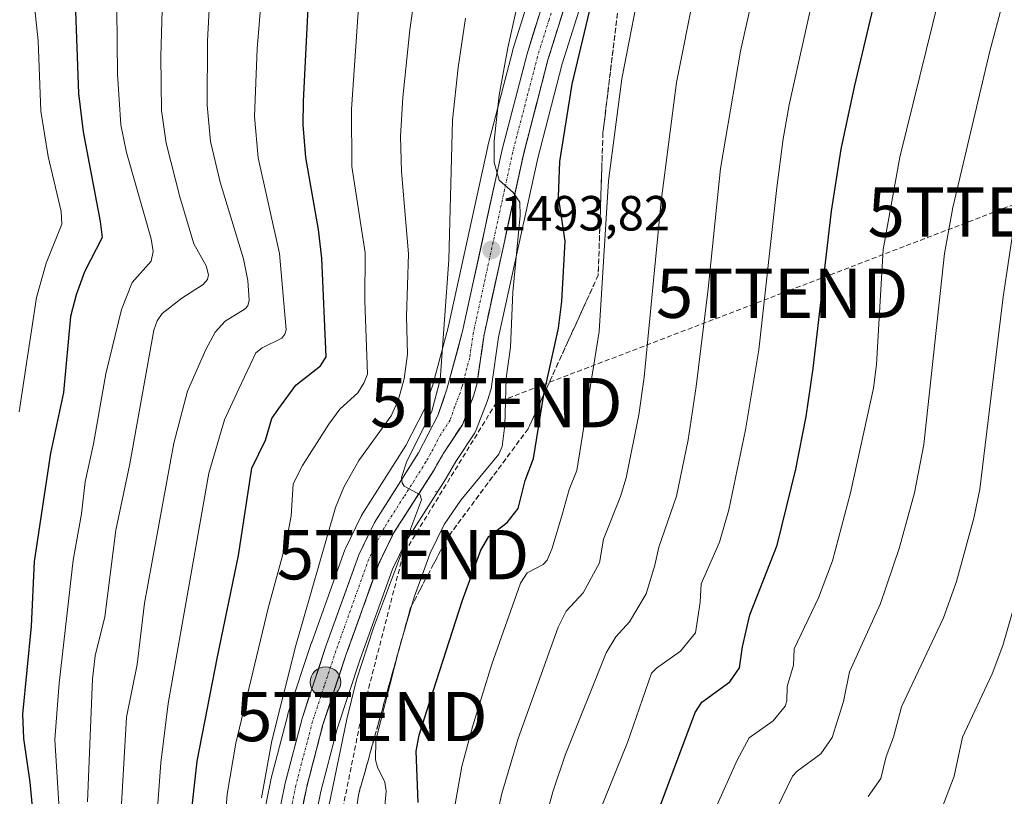
# Model space of a CAD drawing. Units: metres. Extents: x 661374 to 664827, y 4758092 to 4760449.
# Drawn here: x 662527 to 662727, y 4759537 to 4759695 of the extents above; entities that cross this region are included whole.
import ezdxf
from ezdxf.enums import TextEntityAlignment as Align

# ---------------------------------------------------------------- set-up
doc = ezdxf.new("R2010")
doc.units = ezdxf.units.M
doc.header["$MEASUREMENT"] = 0
doc.linetypes.add('TRAZO_Y_PUNTO', pattern=[1, 0.5, -0.25, 0, -0.25])
doc.linetypes.add('TRAZOSX2', pattern=[1.5, 1, -0.5])
doc.layers.get('0').update_dxf_attribs({"lineweight": 5})
for name, color, linetype, lineweight in [('Carretera de calzada única', 19, 'Continuous', 13), ('Carretera de calzada única Cxs', 19, 'Continuous', 13), ('Carretera de calzada única eje', 19, 'TRAZO_Y_PUNTO', 0), ('Carátula', 7, 'Continuous', 5), ('Conducción de hidrocarburos lineal', 6, 'TRAZOSX2', 0), ('Curva de nivel maestra', 36, 'Continuous', 30), ('Curva de nivel normal', 36, 'Continuous', 0), ('Layer 0', 7, 'Continuous', 0), ('Núcleo urbano CxS', 19, 'Continuous', 0), ('Pastizal CxS', 92, 'Continuous', 0), ('Punto de cota en terreno', 7, 'Continuous', 0), ('Punto kilométrico de carretera', 7, 'Continuous', 0), ('Rótulo de punto de cota en terreno', 19, 'Continuous', 0), ('Talud superficial', 39, 'TRAZOSX2', 0), ('Torre de tendido puntual', 7, 'Continuous', 0)]:
    doc.layers.add(name, color=color, linetype=linetype, lineweight=lineweight)
doc.styles.add('Arial', font='txt', dxfattribs={"height": 0.2})

# ---------------------------------------------------------------- blocks, each defined once
blk = doc.blocks.new('*U161')
at = {"layer": 'Curva de nivel normal', "color": 36, "linetype": 'Continuous', "lineweight": 0}
blk.add_polyline3d([(662576.02, 4759536.76, 1485), (662578.13, 4759548.33, 1485), (662582.97, 4759567.61, 1485), (662591.01, 4759595.59, 1485), (662592.74, 4759599.74, 1485), (662595.72, 4759605.12, 1485), (662602.31, 4759614.18, 1485), (662603.7, 4759617.33, 1485), (662604.97, 4759621.7, 1485), (662605.6, 4759626.71, 1485), (662605.41, 4759634.32, 1485), (662605.82, 4759647.03, 1485), (662604.43, 4759663.74, 1485), (662604.21, 4759670.84, 1485), (662604.67, 4759678.75, 1485), (662606.08, 4759692.5, 1485), (662608.61, 4759710.11, 1485)], dxfattribs=at)
blk = doc.blocks.new('*U165')
at = {"layer": 'Curva de nivel normal', "color": 36, "linetype": 'Continuous', "lineweight": 0}
blk.add_polyline3d([(662728.74, 4759654.05, 1540), (662726.36, 4759638.31, 1540), (662721.65, 4759599.36, 1540), (662720.46, 4759593.43, 1540), (662716.91, 4759580.58, 1540), (662714.27, 4759573.27, 1540), (662705.81, 4759555.18, 1540), (662704.16, 4759549.06, 1540), (662702.64, 4759545.13, 1540), (662701.6, 4759540.64, 1540), (662699.01, 4759537.02, 1540)], dxfattribs=at)
blk = doc.blocks.new('*U179')
at = {"layer": 'Curva de nivel normal', "color": 36, "linetype": 'Continuous', "lineweight": 0}
blk.add_polyline3d([(662666.89, 4759531.98, 1530), (662672.45, 4759544.35, 1530), (662674.89, 4759548.91, 1530), (662679.73, 4759552.34, 1530), (662682.19, 4759555.33, 1530), (662682.51, 4759556.41, 1530), (662682.58, 4759559.3, 1530), (662683.86, 4759563.67, 1530), (662684.05, 4759566.96, 1530), (662688.98, 4759577.32, 1530), (662691.81, 4759584.83, 1530), (662695.44, 4759598.58, 1530), (662700.1, 4759619.8, 1530), (662700.72, 4759624.63, 1530), (662702.05, 4759647.95, 1530), (662705.47, 4759666.66, 1530), (662714.82, 4759704.76, 1530)], dxfattribs=at)
blk = doc.blocks.new('*U180')
at = {"layer": 'Curva de nivel normal', "color": 36, "linetype": 'Continuous', "lineweight": 0}
blk.add_polyline3d([(662554.45, 4759528.24, 1470), (662555.59, 4759543.85, 1470), (662557.09, 4759555.84, 1470), (662565.31, 4759602.58, 1470), (662568.52, 4759613.4, 1470), (662571.4, 4759619.7, 1470), (662574.85, 4759626.97, 1470), (662576.12, 4759627.99, 1470), (662580.12, 4759629.93, 1470), (662580.78, 4759630.74, 1470), (662581.01, 4759631.67, 1470), (662579.68, 4759647.1, 1470), (662575.37, 4759666.54, 1470), (662574.63, 4759674.88, 1470), (662575.15, 4759688.63, 1470), (662578.13, 4759724.78, 1470)], dxfattribs=at)
blk = doc.blocks.new('*U187')
at = {"layer": 'Curva de nivel normal', "color": 36, "linetype": 'Continuous', "lineweight": 0}
blk.add_polyline3d([(662734.09, 4759594.51, 1545), (662726.33, 4759567.64, 1545), (662724.16, 4759561.85, 1545), (662718.18, 4759549.03, 1545), (662716.47, 4759541.14, 1545), (662713.99, 4759534.58, 1545)], dxfattribs=at)
blk = doc.blocks.new('*U193')
at = {"layer": 'Curva de nivel normal', "color": 36, "linetype": 'Continuous', "lineweight": 0}
blk.add_polyline3d([(662588.03, 4759527.22, 1490), (662593.32, 4759552.69, 1490), (662595.3, 4759560.69, 1490), (662598.7, 4759571.23, 1490), (662608.47, 4759597.15, 1490), (662608.2, 4759598.19, 1490), (662604.92, 4759599.94, 1490), (662604.52, 4759600.59, 1490), (662604.4, 4759601.73, 1490), (662605.44, 4759604.78, 1490), (662610.57, 4759615.16, 1490), (662612.21, 4759621.53, 1490), (662613.97, 4759645.82, 1490), (662614.76, 4759674.19, 1490), (662615.89, 4759684.87, 1490), (662617.36, 4759694.85, 1490)], dxfattribs=at)
blk = doc.blocks.new('*U198')
at = {"layer": 'Curva de nivel normal', "color": 36, "linetype": 'Continuous', "lineweight": 0}
blk.add_polyline3d([(662535.02, 4759534.47, 1455), (662534.14, 4759548.59, 1455), (662534.98, 4759559.97, 1455), (662537.86, 4759584.96, 1455), (662539.55, 4759594.34, 1455), (662540.25, 4759600.84, 1455), (662541.94, 4759608.5, 1455), (662544.48, 4759622.75, 1455), (662547.64, 4759635.76, 1455), (662549.79, 4759641.27, 1455), (662553.64, 4759645.57, 1455), (662554.03, 4759647.56, 1455), (662553.64, 4759650.12, 1455), (662548.64, 4759667.59, 1455), (662547.49, 4759673.23, 1455), (662546.84, 4759683.48, 1455), (662546.61, 4759703.35, 1455)], dxfattribs=at)
blk = doc.blocks.new('*U200')
at = {"layer": 'Curva de nivel normal', "color": 36, "linetype": 'Continuous', "lineweight": 0}
blk.add_polyline3d([(662547.54, 4759534.33, 1465), (662548.68, 4759553.08, 1465), (662550.82, 4759563.77, 1465), (662552.3, 4759576.23, 1465), (662558.22, 4759608.63, 1465), (662561.04, 4759619.2, 1465), (662564.7, 4759627.68, 1465), (662566.63, 4759631.15, 1465), (662568.67, 4759633.39, 1465), (662572.74, 4759635.87, 1465), (662573.25, 4759636.53, 1465), (662573.53, 4759637.66, 1465), (662573.24, 4759641.64, 1465), (662572.36, 4759646.04, 1465), (662567.62, 4759661.59, 1465), (662565.69, 4759669.86, 1465), (662564.97, 4759677.19, 1465), (662565.05, 4759690.23, 1465), (662565.77, 4759702.95, 1465)], dxfattribs=at)
blk = doc.blocks.new('*U204')
at = {"layer": 'Curva de nivel normal', "color": 36, "linetype": 'Continuous', "lineweight": 0}
blk.add_polyline3d([(662644.64, 4759534.08, 1520), (662650.2, 4759547.97, 1520), (662655.12, 4759562.01, 1520), (662656.11, 4759563.03, 1520), (662661, 4759566.45, 1520), (662664.01, 4759570.18, 1520), (662664.95, 4759576.39, 1520), (662665.15, 4759580.16, 1520), (662668.86, 4759588.56, 1520), (662670.8, 4759595.14, 1520), (662674.18, 4759611.36, 1520), (662676.84, 4759627.59, 1520), (662680.53, 4759660.5, 1520), (662681.77, 4759670.36, 1520), (662683, 4759677.29, 1520), (662688.09, 4759700.15, 1520)], dxfattribs=at)
blk = doc.blocks.new('*U205')
at = {"layer": 'Curva de nivel normal', "color": 36, "linetype": 'Continuous', "lineweight": 0}
blk.add_polyline3d([(662600.68, 4759531.31, 1495), (662601.28, 4759538.09, 1495), (662601.03, 4759539.92, 1495), (662599.55, 4759542.94, 1495), (662599.16, 4759544.43, 1495), (662599.23, 4759548.41, 1495), (662603.9, 4759567.02, 1495), (662606.95, 4759577.4, 1495), (662610.24, 4759586.34, 1495), (662613.07, 4759592.16, 1495), (662616.46, 4759597.09, 1495), (662624.16, 4759606.4, 1495), (662624.83, 4759607.99, 1495), (662625.33, 4759612.28, 1495), (662625.64, 4759621.86, 1495), (662626.52, 4759628.16, 1495), (662626.98, 4759639.28, 1495), (662628.48, 4759654.81, 1495), (662628.43, 4759657.51, 1495), (662627.04, 4759659.46, 1495), (662624.18, 4759661.99, 1495), (662623.22, 4759665.55, 1495), (662623.2, 4759669.96, 1495), (662624.22, 4759679.2, 1495), (662625.96, 4759688.86, 1495), (662632.96, 4759720.63, 1495)], dxfattribs=at)
blk = doc.blocks.new('*U209')
at = {"layer": 'Curva de nivel normal', "color": 36, "linetype": 'Continuous', "lineweight": 0}
blk.add_polyline3d([(662540.71, 4759535.91, 1460), (662541.78, 4759560.87, 1460), (662542.28, 4759565.5, 1460), (662544.22, 4759573.46, 1460), (662546.51, 4759591, 1460), (662549.34, 4759604.5, 1460), (662554.19, 4759631.6, 1460), (662554.89, 4759633.47, 1460), (662555.86, 4759634.94, 1460), (662559.89, 4759638.05, 1460), (662564.16, 4759640.82, 1460), (662565.05, 4759641.84, 1460), (662565.28, 4759642.79, 1460), (662564.79, 4759644.59, 1460), (662562.29, 4759649.11, 1460), (662559.45, 4759658.61, 1460), (662556.68, 4759669.51, 1460), (662555.77, 4759676.15, 1460), (662555.63, 4759687.06, 1460), (662556.06, 4759703.72, 1460)], dxfattribs=at)
blk = doc.blocks.new('*U219')
at = {"layer": 'Curva de nivel normal', "color": 36, "linetype": 'Continuous', "lineweight": 0}
blk.add_polyline3d([(662613.38, 4759524.76, 1505), (662616.66, 4759543.12, 1505), (662618.77, 4759551.15, 1505), (662622.72, 4759563.86, 1505), (662628.51, 4759580.3, 1505), (662629.88, 4759582.37, 1505), (662633.1, 4759584.05, 1505), (662633.94, 4759584.91, 1505), (662634.95, 4759587.36, 1505), (662637.04, 4759594.43, 1505), (662638.42, 4759599.29, 1505), (662639.97, 4759603.11, 1505), (662644.45, 4759631.28, 1505), (662646.35, 4759661.89, 1505), (662649.07, 4759682.52, 1505), (662653.48, 4759705.19, 1505)], dxfattribs=at)
blk = doc.blocks.new('*U220')
at = {"layer": 'Curva de nivel normal', "color": 36, "linetype": 'Continuous', "lineweight": 0}
blk.add_polyline3d([(662619.36, 4759513.47, 1510), (662624.77, 4759537.63, 1510), (662628.08, 4759548.76, 1510), (662636.17, 4759571.34, 1510), (662637.78, 4759574.56, 1510), (662641.27, 4759578.31, 1510), (662644.53, 4759584.38, 1510), (662645.34, 4759589.2, 1510), (662648.83, 4759597.84, 1510), (662649.97, 4759601.62, 1510), (662652.5, 4759614.43, 1510), (662653.61, 4759622.07, 1510), (662657.02, 4759657.75, 1510), (662660.15, 4759681.83, 1510), (662663.82, 4759700.18, 1510)], dxfattribs=at)
blk = doc.blocks.new('*U230')
at = {"layer": 'Curva de nivel normal', "color": 36, "linetype": 'Continuous', "lineweight": 0}
blk.add_polyline3d([(662567.54, 4759518.39, 1480), (662569.08, 4759537.49, 1480), (662570.79, 4759547.79, 1480), (662577.36, 4759575.22, 1480), (662580.95, 4759588.29, 1480), (662582.02, 4759593.86, 1480), (662582.44, 4759600.43, 1480), (662584.36, 4759604.11, 1480), (662589.7, 4759612.49, 1480), (662591.92, 4759615.54, 1480), (662595.57, 4759618.88, 1480), (662596.86, 4759620.98, 1480), (662597.49, 4759622.68, 1480), (662596.97, 4759637.53, 1480), (662597.07, 4759647.27, 1480), (662594.36, 4759664.74, 1480), (662594.24, 4759676.36, 1480), (662595.63, 4759696.08, 1480)], dxfattribs=at)
blk = doc.blocks.new('*U242')
at = {"layer": 'Curva de nivel normal', "color": 36, "linetype": 'Continuous', "lineweight": 0}
blk.add_polyline3d([(662629.75, 4759518.37, 1515), (662635.12, 4759537.94, 1515), (662637.6, 4759545.37, 1515), (662645.93, 4759566.13, 1515), (662647.88, 4759569.41, 1515), (662650.61, 4759572.46, 1515), (662654, 4759578.11, 1515), (662655.79, 4759583.94, 1515), (662656.57, 4759587.59, 1515), (662660.15, 4759597.94, 1515), (662662.52, 4759609.33, 1515), (662664.18, 4759620.18, 1515), (662666.6, 4759639.96, 1515), (662669.07, 4759664.34, 1515), (662673.12, 4759688.15, 1515), (662677.33, 4759706.94, 1515)], dxfattribs=at)
blk = doc.blocks.new('*U251')
at = {"layer": 'Curva de nivel normal', "color": 36, "linetype": 'Continuous', "lineweight": 0}
blk.add_polyline3d([(662676.31, 4759525.93, 1535), (662683.69, 4759541.1, 1535), (662684.62, 4759542.14, 1535), (662689.43, 4759545.68, 1535), (662691.72, 4759549, 1535), (662694, 4759556.26, 1535), (662695.25, 4759562.32, 1535), (662701.5, 4759576.15, 1535), (662705.32, 4759587.3, 1535), (662708.4, 4759598.6, 1535), (662710.34, 4759608.4, 1535), (662714.49, 4759647.12, 1535), (662716.18, 4759656.42, 1535), (662723.71, 4759688.18, 1535), (662726.32, 4759698.02, 1535)], dxfattribs=at)
blk = doc.blocks.new('*U252')
at = {"layer": 'Curva de nivel normal', "color": 36, "linetype": 'Continuous', "lineweight": 0}
blk.add_polyline3d([(662526.88, 4759615, 1445), (662530.39, 4759638.19, 1445), (662532.34, 4759645.13, 1445), (662535.53, 4759653.08, 1445), (662535.4, 4759655.61, 1445), (662532.78, 4759666.8, 1445), (662531.31, 4759676.01, 1445), (662530.76, 4759690.25, 1445), (662529.23, 4759704.23, 1445)], dxfattribs=at)
blk = doc.blocks.new('*U261')
at = {"layer": 'Curva de nivel maestra', "color": 36, "linetype": 'Continuous', "lineweight": 30}
blk.add_polyline3d([(662607.76, 4759535.79, 1500), (662607.37, 4759546.2, 1500), (662607.99, 4759549.43, 1500), (662609.52, 4759554.39, 1500), (662616.74, 4759576.81, 1500), (662620.5, 4759586.98, 1500), (662622.13, 4759589.73, 1500), (662625.86, 4759592.56, 1500), (662628.04, 4759595.41, 1500), (662629.51, 4759601.1, 1500), (662631.16, 4759605.57, 1500), (662633.17, 4759618.15, 1500), (662633.2586, 4759618.5479, 1500), (662636.25, 4759631.98, 1500), (662636.9, 4759637.41, 1500), (662637.57, 4759649.62, 1500), (662636.22, 4759658.6, 1500), (662636.5, 4759665.81, 1500), (662639, 4759681.48, 1500), (662642.91, 4759697.86, 1500)], dxfattribs=at)
blk = doc.blocks.new('*U263')
at = {"layer": 'Curva de nivel maestra', "color": 36, "linetype": 'Continuous', "lineweight": 30}
blk.add_polyline3d([(662561.98, 4759535.02, 1475), (662562.96, 4759544.18, 1475), (662567.12, 4759565.35, 1475), (662571.38, 4759585.89, 1475), (662574.03, 4759603.59, 1475), (662576.83, 4759609.29, 1475), (662578.13, 4759613.63, 1475), (662579.51, 4759615.71, 1475), (662582.95, 4759620.45, 1475), (662587.98, 4759624.32, 1475), (662589.12, 4759626.16, 1475), (662588.26, 4759646.18, 1475), (662587.57, 4759651.99, 1475), (662585.03, 4759666.61, 1475), (662584.48, 4759673.24, 1475), (662584.52, 4759678.01, 1475), (662585.5, 4759696.84, 1475)], dxfattribs=at)
blk = doc.blocks.new('*U270')
at = {"layer": 'Curva de nivel maestra', "color": 36, "linetype": 'Continuous', "lineweight": 30}
blk.add_polyline3d([(662647.11, 4759509.08, 1525), (662663.96, 4759554.07, 1525), (662665.27, 4759556.17, 1525), (662670.99, 4759560.25, 1525), (662672.94, 4759563.1, 1525), (662673.53, 4759567.39, 1525), (662675, 4759573.84, 1525), (662680.55, 4759587.96, 1525), (662684.35, 4759603.41, 1525), (662686.44, 4759614.08, 1525), (662687.87, 4759623.79, 1525), (662691.57, 4759655.69, 1525), (662693.55, 4759668.26, 1525), (662696.22, 4759680.91, 1525), (662700.73, 4759699.75, 1525)], dxfattribs=at)
blk = doc.blocks.new('*U271')
at = {"layer": 'Curva de nivel maestra', "color": 36, "linetype": 'Continuous', "lineweight": 30}
blk.add_polyline3d([(662537.83, 4759709.32, 1450), (662538.89, 4759679.55, 1450), (662539.84, 4759671.78, 1450), (662543.34, 4759653.59, 1450), (662543.68, 4759650.34, 1450), (662540.14, 4759643.37, 1450), (662538.45, 4759638.75, 1450), (662537.32, 4759634.33, 1450), (662535.86, 4759618.96, 1450), (662533.22, 4759606.65, 1450), (662529.94, 4759584.65, 1450), (662529.32, 4759571.56, 1450), (662527.54, 4759553.71, 1450), (662527.76, 4759548.8, 1450), (662529.07, 4759539.93, 1450), (662529.76, 4759532.02, 1450), (662529.94, 4759517.99, 1450), (662529.61, 4759509.64, 1450), (662528.06, 4759496.08, 1450), (662526.96, 4759489.44, 1450)], dxfattribs=at)
blk = doc.blocks.new('5PATER')
at = {"layer": 'Carátula', "linetype": 'Continuous', "lineweight": 5}
h = blk.add_hatch(color=250, dxfattribs=at)
edge = h.paths.add_edge_path()
edge.add_ellipse((0, 0.01), major_axis=(-1.33, -1.34), ratio=0.999422, start_angle=0, end_angle=360)
blk = doc.blocks.new('5TTEND')
blk.add_text('5TTEND', height=10).set_placement((0, 0), align=Align.MIDDLE_CENTER)
blk = doc.blocks.new('5HITCA')
at = {"layer": 'Carátula', "linetype": 'Continuous', "lineweight": 5}
h = blk.add_hatch(color=1, dxfattribs=at)
edge = h.paths.add_edge_path()
edge.add_arc((0, 0), 3.1, 0.0011, 360.0011)
at = {"layer": 'Carátula', "color": 250, "linetype": 'Continuous', "lineweight": 5}
blk.add_circle((0, 0, 0), 3.1, dxfattribs=at)

msp = doc.modelspace()

# ---------------------------------------------------------------- linework, layer by layer
at = {"layer": 'Carretera de calzada única', "color": 19, "linetype": 'Continuous', "lineweight": 13}
for points in [[(662579.09, 4759531.08), (662580.82, 4759539.71), (662584.24, 4759552.84), (662589.01, 4759567.28), (662595.73, 4759585.99), (662598.93, 4759592.55), (662607.86, 4759606.7), (662611.77, 4759614.26), (662613.62, 4759619.6), (662616.78, 4759631.4), (662624.81, 4759668.18), (662629.85, 4759687.62), (662634.61, 4759702.91)], [(662638.78, 4759701.42), (662634.1, 4759686.41), (662629.11, 4759667.15), (662621.15, 4759630.67), (662619.68, 4759620.55), (662618.98, 4759618.16), (662616.75, 4759612.41), (662612.85, 4759606.5), (662610.86, 4759603.02), (662602.79, 4759590.38), (662599.81, 4759584.27), (662593.19, 4759565.84), (662588.48, 4759551.59), (662585.13, 4759538.72), (662583.44, 4759530.26)]]:
    msp.add_lwpolyline(points, dxfattribs=at)
at = {"layer": 'Carretera de calzada única Cxs', "color": 19, "linetype": 'Continuous', "lineweight": 13}
for points in [[(662637.61, 4759697.67, 1498.17), (662636.44, 4759693.92, 1497.67), (662635.27, 4759690.16, 1497.41), (662634.1, 4759686.41, 1497.27), (662632.85, 4759681.6, 1497.01), (662631.61, 4759676.78, 1496.33), (662630.36, 4759671.97, 1495.97), (662629.11, 4759667.15, 1495.69), (662628.12, 4759662.59, 1495.44), (662627.12, 4759658.03, 1495.05), (662626.13, 4759653.47, 1494.39), (662625.13, 4759648.91, 1494.05), (662624.14, 4759644.35, 1493.82), (662623.14, 4759639.79, 1493.61), (662622.15, 4759635.23, 1493.1), (662621.15, 4759630.67, 1492.55), (662620.66, 4759627.3, 1492.31), (662620.17, 4759623.92, 1492.12), (662619.68, 4759620.55, 1492.1), (662618.98, 4759618.16, 1492), (662617.87, 4759615.29, 1491.71), (662616.75, 4759612.41, 1491.37), (662614.8, 4759609.46, 1491.08), (662612.85, 4759606.5, 1490.84), (662610.86, 4759603.02, 1490.45), (662608.17, 4759598.81, 1490.17), (662605.48, 4759594.59, 1489.67), (662602.79, 4759590.38, 1489.57), (662601.3, 4759587.33, 1489.06), (662599.81, 4759584.27, 1488.83), (662598.16, 4759579.66, 1488.92), (662596.5, 4759575.06, 1488.24), (662594.85, 4759570.45, 1488.19), (662593.19, 4759565.84, 1488.13), (662592.01, 4759562.28, 1487.77), (662590.84, 4759558.72, 1487.42), (662589.66, 4759555.15, 1487.26), (662588.48, 4759551.59, 1487.17), (662587.36, 4759547.3, 1486.92), (662586.25, 4759543.01, 1486.32), (662585.13, 4759538.72, 1486.11), (662584.29, 4759534.49, 1485.82)], [(662579.96, 4759535.4, 1485.51), (662580.82, 4759539.71, 1485.82), (662581.96, 4759544.09, 1486.19), (662583.1, 4759548.46, 1486.39), (662584.24, 4759552.84, 1486.5), (662585.43, 4759556.45, 1486.71), (662586.63, 4759560.06, 1487.17), (662587.82, 4759563.67, 1487.35), (662589.01, 4759567.28, 1487.25), (662590.69, 4759571.96, 1487.62), (662592.37, 4759576.64, 1487.99), (662594.05, 4759581.31, 1488.09), (662595.73, 4759585.99, 1488.47), (662597.33, 4759589.27, 1488.78), (662598.93, 4759592.55, 1488.73), (662601.16, 4759596.09, 1489.25), (662603.4, 4759599.63, 1489.39), (662605.63, 4759603.16, 1489.79), (662607.86, 4759606.7, 1489.74), (662609.82, 4759610.48, 1489.77), (662611.77, 4759614.26, 1490.13), (662612.7, 4759616.93, 1489.98), (662613.62, 4759619.6, 1490.12), (662614.67, 4759623.53, 1490.52), (662615.73, 4759627.47, 1491.06), (662616.78, 4759631.4, 1491.56), (662617.78, 4759636, 1491.9), (662618.79, 4759640.6, 1492.25), (662619.79, 4759645.19, 1492.67), (662620.8, 4759649.79, 1493.24), (662621.8, 4759654.39, 1493.73), (662622.8, 4759658.99, 1494.12), (662623.81, 4759663.58, 1494.48), (662624.81, 4759668.18, 1494.91), (662625.82, 4759672.07, 1495.45), (662626.83, 4759675.96, 1495.91), (662627.83, 4759679.84, 1496), (662628.84, 4759683.73, 1496.15), (662629.85, 4759687.62, 1496.4), (662631.04, 4759691.44, 1496.81), (662632.23, 4759695.27, 1496.97)]]:
    msp.add_polyline3d(points, dxfattribs=at)
at = {"layer": 'Carretera de calzada única eje', "color": 19, "linetype": 'TRAZO_Y_PUNTO', "lineweight": 0}
msp.add_lwpolyline([(662636.7, 4759702.16), (662634.31, 4759694.52), (662631.97, 4759687.01), (662629.45, 4759677.29), (662626.96, 4759667.66), (662622.98, 4759649.42), (662618.97, 4759631.03), (662618.23, 4759625.97), (662616.65, 4759620.07), (662616.3, 4759618.88), (662615.18, 4759616), (662614.26, 4759613.33), (662612.31, 4759610.38), (662610.35, 4759606.6), (662609.36, 4759604.86), (662604.89, 4759597.78), (662600.86, 4759591.46), (662599.26, 4759588.18), (662597.77, 4759585.13), (662594.41, 4759575.77), (662591.1, 4759566.56), (662588.74, 4759559.43), (662586.36, 4759552.21), (662582.97, 4759539.21), (662582.11, 4759534.9)], dxfattribs=at)
at = {"layer": 'Conducción de hidrocarburos lineal', "color": 6, "linetype": 'TRAZOSX2', "lineweight": 0}
msp.add_polyline3d([(663552.87, 4760159.04, 1504.75), (663437.97, 4759908.83, 1576.82), (663395.37, 4759917.02, 1577.45), (663333.36, 4759901.48, 1574.47), (663241.48, 4759904.65, 1572.73), (663231.09, 4759905.01, 1573.19), (663190.39, 4759890.45, 1573.73), (663074.86, 4759801.66, 1571.42), (662969.89, 4759768.76, 1605.49), (662932.12, 4759756.92, 1604.78), (662907.72, 4759749.27, 1599.92), (662853.63, 4759704.96, 1575.92), (662780.51, 4759676.96, 1555.83), (662724.5, 4759655.51, 1538.1), (662681.59, 4759639.07, 1521.23), (662623.64, 4759616.88, 1493.65), (662604.72, 4759586.04, 1490.65), (662596.27, 4759553.23, 1492.18), (662565.93, 4759403.05, 1479.09), (662562.09, 4759340.03, 1473.19), (662560.88, 4759305.48, 1475.67), (662543.98, 4759278.3, 1465.61), (662489.29, 4759239.14, 1463.09)], dxfattribs=at)
at = {"layer": 'Layer 0', "linetype": 'Continuous', "lineweight": 0}
msp.add_point((662611.37, 4759598.85, 1490.66), dxfattribs=at)
at = {"layer": 'Núcleo urbano CxS', "color": 19, "linetype": 'Continuous', "lineweight": 0}
for points in [[(662576.14, 4759531.64, 1485.18), (662577.88, 4759540.3, 1485.85), (662577.92, 4759540.47, 1485.86), (662581.34, 4759553.6, 1486.5), (662581.39, 4759553.78, 1486.51), (662586.16, 4759568.22, 1487.35), (662586.19, 4759568.29, 1487.35), (662592.91, 4759587.01, 1488.69), (662593.03, 4759587.31, 1488.71), (662596.23, 4759593.87, 1489.02), (662596.33, 4759594.05, 1489.04), (662596.39, 4759594.15, 1489.05), (662605.25, 4759608.19, 1490.14), (662609.01, 4759615.45, 1490.47), (662610.75, 4759620.48, 1490.58), (662613.86, 4759632.11, 1491.52), (662621.88, 4759668.82, 1495.02), (662621.91, 4759668.93, 1495.04), (662626.95, 4759688.37, 1496.69), (662626.99, 4759688.51, 1496.71), (662631.75, 4759703.8, 1497.67)], [(662631.75, 4759703.8, 1497.67), (662626.99, 4759688.51, 1496.71), (662626.95, 4759688.37, 1496.69), (662621.91, 4759668.93, 1495.04), (662621.88, 4759668.82, 1495.02), (662613.86, 4759632.11, 1491.52), (662610.75, 4759620.48, 1490.58), (662609.01, 4759615.45, 1490.47), (662605.25, 4759608.19, 1490.14), (662596.39, 4759594.15, 1489.05), (662596.33, 4759594.05, 1489.04), (662596.23, 4759593.87, 1489.02), (662593.03, 4759587.31, 1488.71), (662592.91, 4759587.01, 1488.69), (662586.19, 4759568.29, 1487.35), (662586.16, 4759568.22, 1487.35), (662581.39, 4759553.78, 1486.51), (662581.34, 4759553.6, 1486.5), (662577.92, 4759540.47, 1485.86), (662577.88, 4759540.3, 1485.85), (662576.14, 4759531.64, 1485.18)], [(662641.61, 4759700.41, 1500.94), (662636.99, 4759685.59, 1500.34), (662632.03, 4759666.45, 1498.82), (662624.1, 4759630.13, 1495), (662622.65, 4759620.12, 1494.77), (662622.63, 4759620.03, 1494.77), (662622.56, 4759619.71, 1494.72), (662621.86, 4759617.32, 1494.44), (662621.79, 4759617.1, 1494.42), (662619.55, 4759611.33, 1494.04), (662619.35, 4759610.91, 1494.06), (662619.25, 4759610.76, 1494.05), (662615.41, 4759604.93, 1494.02), (662613.46, 4759601.53, 1494.56), (662613.39, 4759601.41, 1494.57), (662605.41, 4759588.91, 1493.4), (662602.58, 4759583.1, 1493.2), (662596.03, 4759564.86, 1492.53), (662591.36, 4759550.74, 1491.41), (662588.06, 4759538.05, 1490.78), (662586.39, 4759529.7, 1490.84)], [(662586.39, 4759529.7, 1490.84), (662588.06, 4759538.05, 1490.78), (662591.36, 4759550.74, 1491.41), (662596.03, 4759564.86, 1492.53), (662602.58, 4759583.1, 1493.2), (662605.41, 4759588.91, 1493.4), (662613.39, 4759601.41, 1494.57), (662613.46, 4759601.53, 1494.56), (662615.41, 4759604.93, 1494.02), (662619.25, 4759610.76, 1494.05), (662619.35, 4759610.91, 1494.06), (662619.55, 4759611.33, 1494.04), (662621.79, 4759617.1, 1494.42), (662621.86, 4759617.32, 1494.44), (662622.56, 4759619.71, 1494.72), (662622.63, 4759620.03, 1494.77), (662622.65, 4759620.12, 1494.77), (662624.1, 4759630.13, 1495), (662632.03, 4759666.45, 1498.82), (662636.99, 4759685.59, 1500.34), (662641.61, 4759700.41, 1500.94)]]:
    msp.add_polyline3d(points, dxfattribs=at)
at = {"layer": 'Pastizal CxS', "color": 92, "linetype": 'Continuous', "lineweight": 0}
for points in [[(662631.75, 4759703.8, 1497.67), (662626.99, 4759688.51, 1496.71), (662626.95, 4759688.37, 1496.69), (662621.91, 4759668.93, 1495.04), (662621.88, 4759668.82, 1495.02), (662613.86, 4759632.11, 1491.52), (662610.75, 4759620.48, 1490.58), (662609.01, 4759615.45, 1490.47), (662605.25, 4759608.19, 1490.14), (662596.39, 4759594.15, 1489.05), (662596.33, 4759594.05, 1489.04), (662596.23, 4759593.87, 1489.02), (662593.03, 4759587.31, 1488.71), (662592.91, 4759587.01, 1488.69), (662586.19, 4759568.29, 1487.35), (662586.16, 4759568.22, 1487.35), (662581.39, 4759553.78, 1486.51), (662581.34, 4759553.6, 1486.5), (662577.92, 4759540.47, 1485.86), (662577.88, 4759540.3, 1485.85), (662576.14, 4759531.64, 1485.18)], [(662631.75, 4759703.8, 1497.67), (662626.99, 4759688.51, 1496.71), (662626.95, 4759688.37, 1496.69), (662621.91, 4759668.93, 1495.04), (662621.88, 4759668.82, 1495.02), (662613.86, 4759632.11, 1491.52), (662610.75, 4759620.48, 1490.58), (662609.01, 4759615.45, 1490.47), (662605.25, 4759608.19, 1490.14), (662596.39, 4759594.15, 1489.05), (662596.33, 4759594.05, 1489.04), (662596.23, 4759593.87, 1489.02), (662593.03, 4759587.31, 1488.71), (662592.91, 4759587.01, 1488.69), (662586.19, 4759568.29, 1487.35), (662586.16, 4759568.22, 1487.35), (662581.39, 4759553.78, 1486.51), (662581.34, 4759553.6, 1486.5), (662577.92, 4759540.47, 1485.86), (662577.88, 4759540.3, 1485.85), (662576.14, 4759531.64, 1485.18)], [(662586.39, 4759529.7, 1490.84), (662588.06, 4759538.05, 1490.78), (662591.36, 4759550.74, 1491.41), (662596.03, 4759564.86, 1492.53), (662602.58, 4759583.1, 1493.2), (662605.41, 4759588.91, 1493.4), (662613.39, 4759601.41, 1494.57), (662613.46, 4759601.53, 1494.56), (662615.41, 4759604.93, 1494.02), (662619.25, 4759610.76, 1494.05), (662619.35, 4759610.91, 1494.06), (662619.55, 4759611.33, 1494.04), (662621.79, 4759617.1, 1494.42), (662621.86, 4759617.32, 1494.44), (662622.56, 4759619.71, 1494.72), (662622.63, 4759620.03, 1494.77), (662622.65, 4759620.12, 1494.77), (662624.1, 4759630.13, 1495), (662632.03, 4759666.45, 1498.82), (662636.99, 4759685.59, 1500.34), (662641.61, 4759700.41, 1500.94)], [(662586.39, 4759529.7, 1490.84), (662588.06, 4759538.05, 1490.78), (662591.36, 4759550.74, 1491.41), (662596.03, 4759564.86, 1492.53), (662602.58, 4759583.1, 1493.2), (662605.41, 4759588.91, 1493.4), (662613.39, 4759601.41, 1494.57), (662613.46, 4759601.53, 1494.56), (662615.41, 4759604.93, 1494.02), (662619.25, 4759610.76, 1494.05), (662619.35, 4759610.91, 1494.06), (662619.55, 4759611.33, 1494.04), (662621.79, 4759617.1, 1494.42), (662621.86, 4759617.32, 1494.44), (662622.56, 4759619.71, 1494.72), (662622.63, 4759620.03, 1494.77), (662622.65, 4759620.12, 1494.77), (662624.1, 4759630.13, 1495), (662632.03, 4759666.45, 1498.82), (662636.99, 4759685.59, 1500.34), (662641.61, 4759700.41, 1500.94)]]:
    msp.add_polyline3d(points, dxfattribs=at)
at = {"layer": 'Talud superficial', "color": 39, "linetype": 'TRAZOSX2', "lineweight": 0}
for points in [[(662649.1, 4759703.32, 1503.25), (662645.25, 4759671.58, 1503.92), (662644.29, 4759642.73, 1504.21), (662630.08, 4759611.58, 1498.44), (662627.35, 4759607.9, 1496.8), (662621.89, 4759600.52, 1496.15), (662619.16, 4759596.84, 1495.83), (662613.7, 4759589.46, 1495.89), (662609.98, 4759582.38, 1495.35), (662608.11, 4759578.84, 1494.94), (662606.25, 4759575.29, 1494.79)], [(662637.61, 4759697.67, 1497.98), (662636.44, 4759693.91, 1497.66), (662634.1, 4759686.41, 1497.08), (662632.85, 4759681.59, 1496.74), (662631.6, 4759676.78, 1496.28), (662630.36, 4759671.96, 1495.88), (662629.11, 4759667.15, 1495.53), (662628.11, 4759662.59, 1495.22), (662627.12, 4759658.03, 1494.83), (662626.12, 4759653.47, 1494.42), (662625.13, 4759648.91, 1494.09), (662624.13, 4759644.35, 1493.71), (662623.14, 4759639.79, 1493.26), (662622.14, 4759635.23, 1492.9), (662621.15, 4759630.67, 1492.53), (662619.68, 4759620.55, 1491.89), (662618.98, 4759618.16, 1491.81), (662617.86, 4759615.28, 1491.51), (662616.75, 4759612.41, 1491.33), (662614.8, 4759609.45, 1491.04), (662612.85, 4759606.5, 1490.74), (662610.86, 4759603.02, 1490.41), (662608.17, 4759598.81, 1489.97), (662605.48, 4759594.59, 1489.59), (662602.79, 4759590.38, 1489.23), (662601.3, 4759587.32, 1489.07), (662599.81, 4759584.27, 1488.86), (662598.15, 4759579.66, 1488.55), (662596.5, 4759575.05, 1488.22), (662594.85, 4759570.45, 1487.97), (662593.19, 4759565.84, 1487.77), (662592.01, 4759562.28, 1487.5), (662590.83, 4759558.71, 1487.34), (662589.66, 4759555.15, 1487.12), (662588.48, 4759551.59, 1486.92), (662587.36, 4759547.3, 1486.67), (662586.25, 4759543.01, 1486.31), (662585.13, 4759538.72, 1486.05), (662584.28, 4759534.49, 1485.77)], [(662584.56, 4759535.9, 1485.84), (662584.85, 4759537.31, 1485.94), (662585.13, 4759538.72, 1486.05), (662585.5, 4759540.15, 1486.15), (662585.88, 4759541.58, 1486.23), (662586.25, 4759543.01, 1486.31), (662586.62, 4759544.44, 1486.41), (662586.99, 4759545.87, 1486.56), (662587.36, 4759547.3, 1486.67), (662587.73, 4759548.73, 1486.76), (662588.11, 4759550.16, 1486.83), (662588.48, 4759551.59, 1486.92), (662589.07, 4759553.37, 1487.03), (662589.66, 4759555.15, 1487.12), (662590.25, 4759556.93, 1487.18), (662590.83, 4759558.71, 1487.34), (662591.42, 4759560.49, 1487.43), (662592.01, 4759562.28, 1487.5), (662592.6, 4759564.06, 1487.66), (662593.19, 4759565.84, 1487.77), (662593.74, 4759567.38, 1487.81), (662594.3, 4759568.91, 1487.87), (662594.85, 4759570.45, 1487.97), (662595.4, 4759571.98, 1488.05), (662595.95, 4759573.52, 1488.11), (662596.5, 4759575.05, 1488.22), (662597.05, 4759576.59, 1488.32), (662597.6, 4759578.12, 1488.41), (662598.15, 4759579.66, 1488.55), (662598.7, 4759581.2, 1488.64), (662599.26, 4759582.73, 1488.72), (662599.81, 4759584.27, 1488.86), (662600.55, 4759585.79, 1488.93), (662601.3, 4759587.32, 1489.07), (662602.04, 4759588.85, 1489.18), (662602.79, 4759590.38, 1489.23), (662603.69, 4759591.78, 1489.38), (662604.58, 4759593.19, 1489.46), (662605.48, 4759594.59, 1489.59), (662606.38, 4759596, 1489.7), (662607.27, 4759597.4, 1489.83), (662608.17, 4759598.81, 1489.97), (662609.07, 4759600.21, 1490.04), (662609.96, 4759601.62, 1490.26), (662610.86, 4759603.02, 1490.41), (662611.52, 4759604.18, 1490.52), (662612.19, 4759605.34, 1490.65), (662612.85, 4759606.5, 1490.74), (662613.83, 4759607.97, 1490.9), (662614.8, 4759609.45, 1491.04), (662615.78, 4759610.93, 1491.18), (662616.75, 4759612.41, 1491.33), (662617.3, 4759613.85, 1491.37), (662617.86, 4759615.28, 1491.51), (662618.42, 4759616.72, 1491.66), (662618.98, 4759618.16, 1491.81), (662619.33, 4759619.36, 1491.84), (662619.68, 4759620.55, 1491.89), (662619.92, 4759622.23, 1492.02), (662620.17, 4759623.92, 1492.09), (662620.42, 4759625.61, 1492.2), (662620.66, 4759627.3, 1492.34), (662620.91, 4759628.98, 1492.46), (662621.15, 4759630.67, 1492.53), (662621.48, 4759632.19, 1492.61), (662621.81, 4759633.71, 1492.79), (662622.14, 4759635.23, 1492.9), (662622.47, 4759636.75, 1493.02), (662622.81, 4759638.27, 1493.14), (662623.14, 4759639.79, 1493.26), (662623.47, 4759641.31, 1493.4), (662623.8, 4759642.83, 1493.56), (662624.13, 4759644.35, 1493.71), (662624.46, 4759645.87, 1493.8), (662624.8, 4759647.39, 1493.95), (662625.13, 4759648.91, 1494.09), (662625.46, 4759650.43, 1494.2), (662625.79, 4759651.95, 1494.29), (662626.12, 4759653.47, 1494.42), (662626.45, 4759654.99, 1494.56), (662626.79, 4759656.51, 1494.71), (662627.12, 4759658.03, 1494.83), (662627.45, 4759659.55, 1494.96), (662627.78, 4759661.07, 1495.09), (662628.11, 4759662.59, 1495.22), (662628.44, 4759664.11, 1495.32), (662628.78, 4759665.63, 1495.42), (662629.11, 4759667.15, 1495.53), (662629.53, 4759668.75, 1495.65), (662629.94, 4759670.36, 1495.76), (662630.36, 4759671.96, 1495.88), (662630.77, 4759673.57, 1496.04), (662631.19, 4759675.17, 1496.17), (662631.6, 4759676.78, 1496.28), (662632.02, 4759678.38, 1496.4), (662632.43, 4759679.99, 1496.55), (662632.85, 4759681.59, 1496.74), (662633.27, 4759683.2, 1496.85), (662633.68, 4759684.8, 1496.94), (662634.1, 4759686.41, 1497.08), (662634.68, 4759688.29, 1497.23), (662635.27, 4759690.16, 1497.35), (662635.86, 4759692.04, 1497.48), (662636.44, 4759693.91, 1497.66), (662637.03, 4759695.79, 1497.84)], [(662648.18, 4759695.76, 1503.3), (662648, 4759694.25, 1503.48), (662647.82, 4759692.74, 1503.51), (662647.63, 4759691.23, 1503.56), (662647.45, 4759689.72, 1503.52), (662647.27, 4759688.21, 1503.58), (662647.08, 4759686.69, 1503.56), (662646.9, 4759685.18, 1503.59), (662646.72, 4759683.67, 1503.72), (662646.53, 4759682.16, 1503.78), (662646.35, 4759680.65, 1503.87), (662646.17, 4759679.14, 1503.89), (662645.98, 4759677.62, 1503.88), (662645.8, 4759676.11, 1503.96), (662645.62, 4759674.6, 1503.88), (662645.43, 4759673.09, 1503.9), (662645.25, 4759671.58, 1503.92), (662645.2, 4759669.98, 1504.03), (662645.14, 4759668.37, 1503.95), (662645.09, 4759666.77, 1504.01), (662645.04, 4759665.17, 1504.09), (662644.98, 4759663.56, 1504.14), (662644.93, 4759661.96, 1504.17), (662644.88, 4759660.36, 1504.21), (662644.82, 4759658.75, 1504.28), (662644.77, 4759657.15, 1504.31), (662644.72, 4759655.55, 1504.31), (662644.66, 4759653.95, 1504.29), (662644.61, 4759652.35, 1504.18), (662644.56, 4759650.75, 1504.21), (662644.5, 4759649.14, 1504.21), (662644.45, 4759647.54, 1504.16), (662644.4, 4759645.94, 1504.12), (662644.34, 4759644.33, 1504.11), (662644.29, 4759642.73, 1504.21), (662643.61, 4759641.25, 1503.98), (662642.94, 4759639.76, 1503.74), (662642.26, 4759638.28, 1503.3), (662641.58, 4759636.8, 1502.87), (662640.91, 4759635.31, 1502.56), (662640.23, 4759633.83, 1502.27), (662639.55, 4759632.35, 1502.25), (662638.88, 4759630.86, 1501.64), (662638.2, 4759629.38, 1501.21), (662637.52, 4759627.9, 1500.83), (662636.85, 4759626.41, 1500.71), (662636.17, 4759624.93, 1500.59), (662635.49, 4759623.45, 1500.33), (662634.82, 4759621.96, 1500.02), (662634.14, 4759620.48, 1500.02), (662633.46, 4759619, 1499.76), (662632.79, 4759617.51, 1499.46), (662632.11, 4759616.03, 1499.05), (662631.43, 4759614.55, 1498.83), (662630.76, 4759613.06, 1498.72), (662630.08, 4759611.58, 1498.44), (662629.17, 4759610.35, 1497.69), (662628.26, 4759609.13, 1497.25), (662627.35, 4759607.9, 1496.8), (662626.44, 4759606.67, 1496.31), (662625.53, 4759605.44, 1496.16), (662624.62, 4759604.21, 1496.04), (662623.71, 4759602.98, 1496.1), (662622.8, 4759601.75, 1496.36), (662621.89, 4759600.52, 1496.15), (662620.98, 4759599.29, 1495.83), (662620.07, 4759598.07, 1495.5), (662619.16, 4759596.84, 1495.83), (662618.25, 4759595.61, 1496.12), (662617.34, 4759594.38, 1496.03), (662616.43, 4759593.15, 1496.3), (662615.52, 4759591.92, 1496.5), (662614.61, 4759590.69, 1496.2), (662613.7, 4759589.46, 1495.89), (662612.77, 4759587.69, 1495.86), (662611.84, 4759585.92, 1495.8), (662610.91, 4759584.15, 1495.47), (662609.98, 4759582.38, 1495.35), (662609.36, 4759581.2, 1495.24), (662608.73, 4759580.02, 1495.1), (662608.11, 4759578.84, 1494.94), (662607.49, 4759577.66, 1494.8), (662606.87, 4759576.47, 1494.88), (662606.25, 4759575.29, 1494.79), (662605.81, 4759573.71, 1494.7), (662605.37, 4759572.13, 1494.65), (662604.93, 4759570.55, 1494.81), (662604.49, 4759568.97, 1494.79), (662604.05, 4759567.39, 1494.74), (662603.61, 4759565.81, 1494.81), (662603.17, 4759564.23, 1494.85), (662602.73, 4759562.65, 1494.64), (662602.29, 4759561.07, 1494.66), (662601.85, 4759559.49, 1494.69), (662601.41, 4759557.91, 1494.42), (662600.97, 4759556.33, 1494.53), (662600.53, 4759554.75, 1494.39), (662600.09, 4759553.16, 1494.32), (662599.65, 4759551.58, 1494.39), (662599.21, 4759550, 1494.51), (662598.77, 4759548.42, 1494.33), (662598.33, 4759546.84, 1494.27), (662597.89, 4759545.26, 1494.17), (662597.45, 4759543.68, 1493.99), (662597.01, 4759542.1, 1493.72), (662596.57, 4759540.52, 1493.6), (662596.12, 4759538.94, 1493.56), (662595.68, 4759537.36, 1493.53), (662595.46, 4759535.71, 1493.56)], [(662595.02, 4759532.41, 1493.62), (662595.68, 4759537.36, 1493.53), (662597.01, 4759542.1, 1493.72), (662599.65, 4759551.58, 1494.39), (662600.97, 4759556.33, 1494.53), (662606.25, 4759575.29, 1494.79)]]:
    msp.add_polyline3d(points, dxfattribs=at)

# ---------------------------------------------------------------- block references
at = {"layer": 'Curva de nivel maestra', "color": 36, "linetype": 'Continuous', "lineweight": 30}
for name in ['*U270', '*U261', '*U263', '*U271']:
    msp.add_blockref(name, (0, 0), dxfattribs=at)
at = {"layer": 'Curva de nivel normal', "color": 36, "linetype": 'Continuous', "lineweight": 0}
for name in ['*U187', '*U165', '*U251', '*U179', '*U204', '*U242', '*U220', '*U219', '*U205', '*U193', '*U161', '*U230', '*U180', '*U200', '*U209', '*U198', '*U252']:
    msp.add_blockref(name, (0, 0), dxfattribs=at)
at = {"layer": 'Punto de cota en terreno', "linetype": 'Continuous', "lineweight": 0}
msp.add_blockref('5PATER', (662622.64, 4759647.84, 1493.82), dxfattribs=at)
at = {"layer": 'Punto kilométrico de carretera', "linetype": 'Continuous', "lineweight": 0}
msp.add_blockref('5HITCA', (662589, 4759560.21, 1488.32), dxfattribs=at)
at = {"layer": 'Torre de tendido puntual', "linetype": 'Continuous', "lineweight": 0}
for p in [(662724.5, 4759655.51, 1538.1), (662681.59, 4759639.07, 1521.23), (662623.64, 4759616.88, 1493.65), (662604.72, 4759586.04, 1490.65), (662596.27, 4759553.23, 1492.18)]:
    msp.add_blockref('5TTEND', p, dxfattribs=at)

# ---------------------------------------------------------------- texts
at = {"layer": 'Rótulo de punto de cota en terreno', "color": 19, "linetype": 'Continuous', "lineweight": 0, "style": 'Arial'}
msp.add_text('1493,82', height=7, dxfattribs=at).set_placement((662624.4, 4759649.6), align=Align.BOTTOM_LEFT)

doc.saveas('drawing.dxf')
